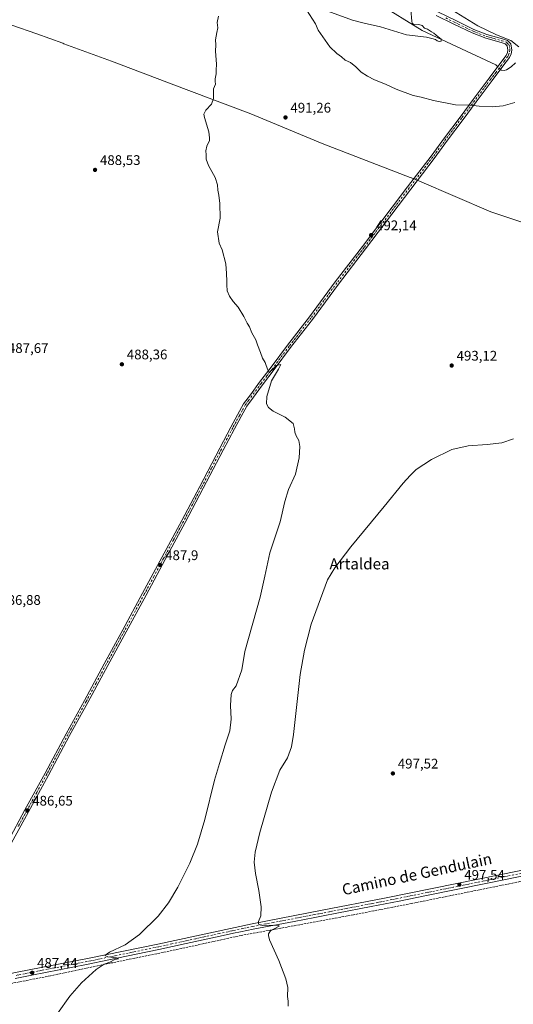
# Model space of a CAD drawing. Units: metres. Extents: x 631239 to 634693, y 4734307 to 4736686.
# Drawn here: x 632403 to 632757, y 4735357 to 4736064 of the extents above; entities that cross this region are included whole.
import ezdxf
from ezdxf.enums import TextEntityAlignment as Align

# ---------------------------------------------------------------- set-up
doc = ezdxf.new("R2010")
doc.units = ezdxf.units.M
doc.header["$MEASUREMENT"] = 0
doc.linetypes.add('DGN Style 3', pattern=[2.307223458686699, 1.648016756204785, -0.6592067024819142])
doc.linetypes.add('DGN Style 4', pattern=[2.6384748266838614, 1.318413404963828, -0.6592067024819142, 0.001648016756204785, -0.6592067024819142])
for name, color, linetype, lineweight in [('Camino Cxs', 7, 'Continuous', 0), ('Camino eje', 30, 'DGN Style 4', 13), ('Corriente artificial lineal', 4, 'DGN Style 3', 13), ('Corriente natural lineal', 142, 'Continuous', 13), ('Corriente natural lineal oculto', 9, 'DGN Style 4', 13), ('Curva de nivel normal', 30, 'Continuous', 0), ('Entidad de ámbito territorial', 7, 'Continuous', 0), ('Entidad de ámbito territorial CxS', 92, 'Continuous', 0), ('Municipio', 91, 'Continuous', 13), ('Municipio CxS', 4, 'Continuous', 0), ('Pastizal CxS', 92, 'Continuous', 0), ('Pista no pavimentada Cxs', 111, 'Continuous', 0), ('Pista no pavimentada eje', 91, 'DGN Style 4', 0), ('Punto de cota en terreno', 7, 'Continuous', 0), ('Rótulo de punto de cota en terreno', 7, 'Continuous', 0), ('Texto cartográfico', 7, 'Continuous', 0)]:
    doc.layers.add(name, color=color, linetype=linetype, lineweight=lineweight)
doc.styles.add('Style-Arial', font='txt')

# ---------------------------------------------------------------- blocks, each defined once
blk = doc.blocks.new('5PATER')
at = {"layer": 'Pastizal CxS', "linetype": 'Continuous', "lineweight": 0}
h = blk.add_hatch(color=51, dxfattribs=at)
edge = h.paths.add_edge_path()
edge.add_ellipse((0, 0), major_axis=(-0.1095731443231308, -0.1110710700762829), ratio=0.9994222409660322, start_angle=0, end_angle=360)

msp = doc.modelspace()

# ---------------------------------------------------------------- linework, layer by layer
at = {"layer": 'Camino Cxs', "color": 7, "linetype": 'Continuous', "lineweight": 0}
for points in [[(632394.0201000003, 4735473.7301, 486.5185000000056), (632406.4501, 4735496.5701, 486.7223999999987), (632420.8800999997, 4735522.9301, 487.0190000000002), (632436.0000999998, 4735551.2401, 487.2146999999969), (632449.1401000004, 4735575.110099999, 487.3383000000031), (632463.4001000002, 4735601.5001, 487.4495000000024), (632476.6501000002, 4735625.800100001, 487.5972000000039), (632490.9200999998, 4735652.0701, 487.6339000000008), (632504.6700999998, 4735677.720100001, 487.8179999999993), (632519.0500999996, 4735704.3301, 488.1728000000003), (632531.9200999998, 4735728.8201, 488.7379999999976), (632546.3501000004, 4735756.2301, 489.0840999999928), (632554.4001000002, 4735771.470100001, 489.2336000000069), (632559.1901000004, 4735780.300100001, 489.3568999999989), (632563.4801000003, 4735788.0601, 489.4636000000028), (632568.3201000001, 4735794.620100001, 489.5342999999993), (632574.8800999997, 4735803.590100001, 489.6842000000034), (632583.2500999998, 4735814.4801, 489.8843000000052), (632595.0500999996, 4735830.3301, 490.2945000000037), (632610.7600999996, 4735850.520099999, 490.7127000000037), (632629.3101000005, 4735875.7601, 491.2550000000047), (632648.9001000002, 4735901.220100001, 491.7005000000063), (632681.2801000001, 4735944.0701, 492.6891000000033), (632698.2200999996, 4735966.110099999, 492.8107000000019), (632707.7301000003, 4735979.1801, 492.3274999999995), (632718.9401000004, 4735994.0801, 490.975099999996), (632728.3400999998, 4736006.7301, 489.5815000000002), (632739.7801000001, 4736022.020099999, 488.4677999999985), (632747.5500999996, 4736032.210100001, 488.6235000000015), (632751.9801000003, 4736038.300100001, 488.7829999999958), (632753.0000999998, 4736040.4301, 489), (632753.3501000004, 4736042.210100001, 489.1364999999933), (632752.8601000002, 4736045.2601, 489.4318999999959), (632751.4700999996, 4736046.590100001, 489.4575999999943), (632748.5800999999, 4736047.530099999, 489.3172999999952), (632737.3800999997, 4736050.6501, 488.8151000000071), (632727.7001, 4736054.4901, 488.3462), (632714.5800999999, 4736060.800100001, 487.6765000000014), (632701.7901, 4736067.130100001, 486.834799999997)], [(632394.0201000003, 4735473.7301, 486.5185000000056), (632406.4501, 4735496.5701, 486.7223999999987), (632420.8800999997, 4735522.9301, 487.0190000000002), (632436.0000999998, 4735551.2401, 487.2146999999969), (632449.1401000004, 4735575.110099999, 487.3383000000031), (632463.4001000002, 4735601.5001, 487.4495000000024), (632476.6501000002, 4735625.800100001, 487.5972000000039), (632490.9200999998, 4735652.0701, 487.6339000000008), (632504.6700999998, 4735677.720100001, 487.8179999999993), (632519.0500999996, 4735704.3301, 488.1728000000003), (632531.9200999998, 4735728.8201, 488.7379999999976), (632546.3501000004, 4735756.2301, 489.0840999999928), (632554.4001000002, 4735771.470100001, 489.2336000000069), (632559.1901000004, 4735780.300100001, 489.3568999999989), (632563.4801000003, 4735788.0601, 489.4636000000028), (632568.3201000001, 4735794.620100001, 489.5342999999993), (632574.8800999997, 4735803.590100001, 489.6842000000034), (632583.2500999998, 4735814.4801, 489.8843000000052), (632595.0500999996, 4735830.3301, 490.2945000000037), (632610.7600999996, 4735850.520099999, 490.7127000000037), (632629.3101000005, 4735875.7601, 491.2550000000047), (632648.9001000002, 4735901.220100001, 491.7005000000063), (632681.2801000001, 4735944.0701, 492.6891000000033), (632698.2200999996, 4735966.110099999, 492.8107000000019), (632707.7301000003, 4735979.1801, 492.3274999999995), (632718.9401000004, 4735994.0801, 490.975099999996), (632728.3400999998, 4736006.7301, 489.5815000000002), (632739.7801000001, 4736022.020099999, 488.4677999999985), (632747.5500999996, 4736032.210100001, 488.6235000000015), (632751.9801000003, 4736038.300100001, 488.7829999999958), (632753.0000999998, 4736040.4301, 489), (632753.3501000004, 4736042.210100001, 489.1364999999933), (632752.8601000002, 4736045.2601, 489.4318999999959), (632751.4700999996, 4736046.590100001, 489.4575999999943), (632748.5800999999, 4736047.530099999, 489.3172999999952), (632737.3800999997, 4736050.6501, 488.8151000000071), (632727.7001, 4736054.4901, 488.3462), (632714.5800999999, 4736060.800100001, 487.6765000000014), (632701.7901, 4736067.130100001, 486.834799999997)], [(632703.0301000001, 4736069.6501, 487.7762999999978), (632715.8101000005, 4736063.3201, 488.506899999993), (632728.8300999999, 4736057.0601, 489.2375000000029), (632738.2701000003, 4736053.3101, 489.8963999999978), (632749.3901000004, 4736050.220100001, 490.6143000000012), (632752.9501, 4736049.0601, 490.4315000000061), (632755.4801000003, 4736046.630100001, 489.9294999999984), (632756.2001, 4736042.1601, 489.5745000000024), (632755.6801000005, 4736039.540100001, 489.4231), (632754.4101, 4736036.860099999, 489.1264999999985), (632749.8000999996, 4736030.530099999, 488.6704000000027), (632742.0201000003, 4736020.3201, 488.6116999999941), (632730.5900999998, 4736005.050100001, 489.7161999999954), (632721.1901000004, 4735992.4001, 491.4833000000072), (632709.9901000002, 4735977.5101, 492.3892999999953), (632700.4700999996, 4735964.4301, 492.8598000000056), (632683.5100999996, 4735942.370100001, 492.750199999995), (632651.1300999997, 4735899.520099999, 491.698000000004), (632631.5500999996, 4735874.0801, 491.2473999999929), (632613.0000999998, 4735848.8201, 490.7130000000034), (632597.2801000001, 4735828.630100001, 490.3165000000009), (632585.4901000002, 4735812.790100001, 489.9089999999997), (632577.1201, 4735801.9101, 489.6984999999986), (632570.5800999999, 4735792.960100001, 489.5314000000071), (632565.8501000004, 4735786.540100001, 489.5111000000034), (632561.6601, 4735778.950099999, 489.3834999999963), (632556.8701, 4735770.140100001, 489.2832000000053), (632548.8400999998, 4735754.920100001, 489.1239999999962), (632534.4001000002, 4735727.5101, 488.7149000000064), (632521.5301000001, 4735703.0101, 488.1435000000056), (632507.1401000004, 4735676.390100001, 487.789300000004), (632493.3901000004, 4735650.7301, 487.6006999999955), (632479.1201, 4735624.460100001, 487.5865000000049), (632465.8701, 4735600.1601, 487.407600000006), (632451.6001000004, 4735573.770099999, 487.3307000000059), (632438.4600999998, 4735549.9001, 487.2133999999933), (632423.3501000004, 4735521.590100001, 487.0302999999985), (632408.9101, 4735495.2301, 486.7249000000011), (632396.4901000002, 4735472.390100001, 486.4925999999978)], [(632703.0301000001, 4736069.6501, 487.7762999999978), (632715.8101000005, 4736063.3201, 488.506899999993), (632728.8300999999, 4736057.0601, 489.2375000000029), (632738.2701000003, 4736053.3101, 489.8963999999978), (632749.3901000004, 4736050.220100001, 490.6143000000012), (632752.9501, 4736049.0601, 490.4315000000061), (632755.4801000003, 4736046.630100001, 489.9294999999984), (632756.2001, 4736042.1601, 489.5745000000024), (632755.6801000005, 4736039.540100001, 489.4231), (632754.4101, 4736036.860099999, 489.1264999999985), (632749.8000999996, 4736030.530099999, 488.6704000000027), (632742.0201000003, 4736020.3201, 488.6116999999941), (632730.5900999998, 4736005.050100001, 489.7161999999954), (632721.1901000004, 4735992.4001, 491.4833000000072), (632709.9901000002, 4735977.5101, 492.3892999999953), (632700.4700999996, 4735964.4301, 492.8598000000056), (632683.5100999996, 4735942.370100001, 492.750199999995), (632651.1300999997, 4735899.520099999, 491.698000000004), (632631.5500999996, 4735874.0801, 491.2473999999929), (632613.0000999998, 4735848.8201, 490.7130000000034), (632597.2801000001, 4735828.630100001, 490.3165000000009), (632585.4901000002, 4735812.790100001, 489.9089999999997), (632577.1201, 4735801.9101, 489.6984999999986), (632570.5800999999, 4735792.960100001, 489.5314000000071), (632565.8501000004, 4735786.540100001, 489.5111000000034), (632561.6601, 4735778.950099999, 489.3834999999963), (632556.8701, 4735770.140100001, 489.2832000000053), (632548.8400999998, 4735754.920100001, 489.1239999999962), (632534.4001000002, 4735727.5101, 488.7149000000064), (632521.5301000001, 4735703.0101, 488.1435000000056), (632507.1401000004, 4735676.390100001, 487.789300000004), (632493.3901000004, 4735650.7301, 487.6006999999955), (632479.1201, 4735624.460100001, 487.5865000000049), (632465.8701, 4735600.1601, 487.407600000006), (632451.6001000004, 4735573.770099999, 487.3307000000059), (632438.4600999998, 4735549.9001, 487.2133999999933), (632423.3501000004, 4735521.590100001, 487.0302999999985), (632408.9101, 4735495.2301, 486.7249000000011), (632396.4901000002, 4735472.390100001, 486.4925999999978)]]:
    msp.add_polyline3d(points, dxfattribs=at)
at = {"layer": 'Camino eje', "color": 30, "linetype": 'DGN Style 4', "lineweight": 13}
msp.add_polyline3d([(632708.8000999996, 4736065.225099999, 487.6784000000043), (632715.1951000001, 4736062.0601, 488.0225000000065), (632728.2651000004, 4736055.7751, 488.776199999993), (632732.9851000002, 4736053.9001, 489.070000000007), (632737.8251, 4736051.9801, 489.2505999999995), (632743.4250999996, 4736050.420100001, 489.8089999999939), (632748.9851000002, 4736048.8751, 489.9661000000052), (632752.2100999998, 4736047.825099999, 489.7991000000038), (632752.9051000001, 4736047.1601, 489.6830999999948), (632754.1700999998, 4736045.9451, 489.6872000000003), (632754.7751000002, 4736042.1851, 489.3552000000054), (632754.3400999998, 4736039.985099999, 489.2072999999946), (632753.7050999999, 4736038.645099999, 489.0439000000042), (632753.1951000001, 4736037.5801, 488.9042999999947), (632750.8901000004, 4736034.415100001, 488.7761000000028), (632748.6750999996, 4736031.370100001, 488.6521999999969), (632744.7851, 4736026.265100001, 488.8375999999989), (632740.9001000002, 4736021.170100001, 488.545100000003), (632729.4650999998, 4736005.890100001, 489.6526000000013), (632720.0651000004, 4735993.2401, 491.2143999999971), (632708.8601000002, 4735978.345100001, 492.3436999999976), (632699.3450999996, 4735965.270099999, 492.8349000000017), (632682.3951000003, 4735943.220100001, 492.7449000000051), (632650.0151000004, 4735900.370100001, 491.7045999999973), (632640.2251000004, 4735887.6501, 491.4616999999998), (632630.4301000005, 4735874.920100001, 491.2578999999969), (632621.1551000001, 4735862.300100001, 491.020399999994), (632611.8800999997, 4735849.670100001, 490.7198000000063), (632604.0201000003, 4735839.575099999, 490.4982000000019), (632596.1651, 4735829.4801, 490.3084999999992), (632584.3701, 4735813.6351, 489.9000999999989), (632580.1851000005, 4735808.1951, 489.7707999999984), (632576.0000999998, 4735802.7501, 489.6928999999946), (632572.7200999996, 4735798.265100001, 489.6180000000023), (632569.4501, 4735793.790100001, 489.5350999999937), (632567.0850999998, 4735790.5801, 489.5253999999986), (632564.6651, 4735787.300100001, 489.4872999999934), (632562.5201000003, 4735783.420100001, 489.4404000000068), (632560.4250999996, 4735779.6251, 489.3705000000046), (632558.0301000001, 4735775.220100001, 489.3074999999953), (632555.6350999996, 4735770.8051, 489.2593999999954), (632551.6101000002, 4735763.1851, 489.1940000000032), (632547.5950999996, 4735755.575099999, 489.1168999999937), (632540.3800999997, 4735741.870100001, 488.9266999999964), (632533.1601, 4735728.165100001, 488.7320999999939), (632526.7251000004, 4735715.920100001, 488.3839000000008), (632520.2901, 4735703.670100001, 488.1591000000044), (632513.0950999996, 4735690.360099999, 487.9695000000065), (632505.9051000001, 4735677.0551, 487.8056999999972), (632499.0301000001, 4735664.2301, 487.6631999999955), (632492.1551000001, 4735651.4001, 487.6214000000036), (632477.8850999996, 4735625.130100001, 487.6006000000052), (632464.6350999996, 4735600.8301, 487.4294999999984), (632457.5050999997, 4735587.6351, 487.379700000005), (632450.3701, 4735574.440099999, 487.3362000000052), (632437.2301000003, 4735550.5701, 487.213699999993), (632429.6700999998, 4735536.415100001, 487.1309000000037), (632422.1151000002, 4735522.2601, 487.0250999999989), (632414.8951000003, 4735509.0801, 486.8965000000026), (632407.6801000005, 4735495.9001, 486.7277000000031), (632401.4700999996, 4735484.4801, 486.6232000000019)], dxfattribs=at)
at = {"layer": 'Corriente artificial lineal', "color": 4, "linetype": 'DGN Style 3', "lineweight": 13}
msp.add_polyline3d([(633102.4600999998, 4735858.860099999, 502.7817000000068), (633059.0601000005, 4735763.950099999, 501.4416999999958), (633025.3501000004, 4735691.6801, 500.6782999999996), (632992.9301000005, 4735620.690099999, 500.0179999999964), (632955.9501, 4735542.630100001, 499.0917999999947), (632935.3000999996, 4735496.850099999, 498.8187999999937), (632931.2500999998, 4735490.8301, 498.7081999999937), (632928.8901000004, 4735488.0801, 498.7311999999947), (632923.5601000005, 4735483.1801, 498.7651999999944), (632917.5201000003, 4735479.170100001, 498.6232000000019), (632914.2801000001, 4735477.530099999, 498.6438000000053), (632910.9301000005, 4735476.1501, 498.581600000005), (632903.9501, 4735474.210100001, 498.5271000000066), (632878.4600999998, 4735468.690099999, 498.4109000000026), (632802.6901000004, 4735453.5001, 497.7905000000028), (632761.9801000003, 4735445.030099999, 497.6157999999996), (632684.1501000002, 4735429.3201, 497.2072999999946), (632642.3300999999, 4735421.220100001, 496.7551999999997), (632561.8501000004, 4735406.4001, 493.9704000000056), (632510.1201, 4735395.130100001, 491.5121000000072), (632468.3601000002, 4735386.610099999, 490.3050999999978), (632424.8300999999, 4735377.4001, 488.1411999999983), (632366.0000999998, 4735366.030099999, 485.7140000000073), (632335.8186999997, 4735359.8676, 485.1763000000064)], dxfattribs=at)
at = {"layer": 'Corriente natural lineal', "color": 142, "linetype": 'Continuous', "lineweight": 13}
for points in [[(632746.0007999997, 4736030.178300001, 487.922900000005), (632744.6401000004, 4736031.5001, 487.5954999999958), (632691.8501000004, 4736056.2501, 484.5035999999964), (632659.9600999998, 4736075.9001, 482.5454000000027), (632604.5500999996, 4736128.630100001, 479.5960000000051), (632577.0100999996, 4736147.870100001, 478.2189000000071), (632550.2500999998, 4736166.2301, 477.1030000000028), (632522.9901000002, 4736180.4801, 475.8413), (632489.5401, 4736193.020099999, 474.0182000000059), (632444.2600999996, 4736215.4301, 470.6345000000001), (632436.6901000004, 4736225.1601, 468.7795999999944), (632434.4700999996, 4736240.6601, 467.329700000002), (632436.7401000002, 4736263.540100001, 466.296199999997), (632441.4700999996, 4736299.790100001, 467.2891999999993), (632443.4600999998, 4736308.0701, 467.3144999999931), (632450.5701000001, 4736333.100099999, 466.5960999999952), (632469.2100999998, 4736370.030099999, 466.6604999999981), (632488.1101000002, 4736391.350099999, 466.2753999999986), (632478.5913000006, 4736418.0307, 461.7540000000009)], [(632758.6801000005, 4736032.940099999, 488.6411999999983), (632755.7701000003, 4736030.100099999, 488.4361000000063), (632752.3201000001, 4736027.960100001, 488.2348000000056), (632750.5301000001, 4736027.520099999, 488.2203000000009), (632748.5201000003, 4736027.7401, 488.2185999999929), (632748.0323999999, 4736028.210300001, 488.212400000004)]]:
    msp.add_polyline3d(points, dxfattribs=at)
at = {"layer": 'Corriente natural lineal oculto', "color": 9, "linetype": 'DGN Style 4', "lineweight": 13, "extrusion": (-0.07313258142714228, 0.07084313852547136, 0.9948029328754834), "elevation": 289726.2806878523, "flags": 128}
msp.add_lwpolyline([(-3841950.163812072, -2825917.751930869), (-3841950.163812073, -2825920.595209401)], dxfattribs=at)
at = {"layer": 'Curva de nivel normal', "color": 30, "linetype": 'Continuous', "lineweight": 0, "flags": 128}
for points, elevation in [([(632706.7800000003, 4736074.9301), (632731.75, 4736059.6601), (632745.0999999996, 4736053.0601), (632755.3799999999, 4736049.170100001), (632761.2199999997, 4736044.5101)], 490), ([(632545.3799999999, 4736066.4301), (632544.4100000003, 4736062.100099999), (632545.0199999996, 4736058.100099999), (632544.2599999999, 4736054.870100001), (632543.1799999997, 4736049.590100001), (632543.4199999999, 4736045.9901), (632543.1799999997, 4736041.4101), (632543.9000000004, 4736032.120100001), (632543.7000000002, 4736027.800100001), (632543.8600000005, 4736025.2301), (632543.0999999996, 4736021.630100001), (632543.0199999996, 4736019.5601), (632543.25, 4736017.6501), (632541.9299999997, 4736014.4301), (632541.8700000001, 4736007.4301), (632540.5300000003, 4736003.2501), (632536.2400000002, 4735998.940099999), (632535.0199999996, 4735996.100099999), (632535.3499999996, 4735993.8101), (632538.4500000002, 4735983.530099999), (632539, 4735979.2301), (632539.0700000003, 4735977.300100001), (632537.04, 4735973.1601), (632536.3200000003, 4735969.7501), (632536.6399999997, 4735966.940099999), (632536.5899999999, 4735963.7301), (632538.3099999997, 4735959.340100001), (632543, 4735950.7601), (632544.7800000003, 4735945.380100001), (632544.9699999997, 4735941.670100001), (632545.7300000006, 4735938.0101), (632546.3399999999, 4735931.9101), (632546.6200000001, 4735921.5101), (632544.7199999997, 4735911.6501), (632545.9000000004, 4735903.5601), (632548.0499999998, 4735898.620100001), (632550.7400000002, 4735888.720100001), (632551.1200000001, 4735881.6501), (632551.5, 4735876.3201), (632551.3799999999, 4735873.6501), (632551.7599999999, 4735869.280099999), (632553.3300000001, 4735865.4801), (632556.0300000003, 4735861.720100001), (632559.6299999999, 4735857.5801), (632563.7100000001, 4735850.940099999), (632566.0599999997, 4735846.1501), (632567.6500000004, 4735843.420100001), (632569.5099999999, 4735839.190099999), (632572.1699999999, 4735834.220100001), (632573.5099999999, 4735830.530099999), (632575.7300000006, 4735824.960100001), (632577.0300000003, 4735820.9301), (632578.9600000001, 4735817.860099999), (632579.6500000004, 4735815.6501), (632581.5999999996, 4735810.7401), (632583.75, 4735812.2301), (632587.0899999999, 4735815.600099999), (632590.1699999999, 4735816.380100001), (632588.5599999997, 4735813.120100001), (632583.5800000001, 4735804.5601), (632580.0899999999, 4735793.3201), (632579.9000000004, 4735788.130100001), (632581.2999999998, 4735785.540100001), (632584.7699999996, 4735783.0001), (632593.4000000004, 4735778.4801), (632599.1699999999, 4735774.110099999), (632599.9800000006, 4735770.120100001), (632600.1699999999, 4735767.700099999), (632601.2599999999, 4735765.0701), (632603.2400000002, 4735761.800100001), (632603.9100000003, 4735757.470100001), (632603.4100000003, 4735749.3101), (632600.7400000002, 4735737.710100001), (632595.7400000002, 4735726.5801), (632592.9900000002, 4735717.960100001), (632589.6500000004, 4735703.300100001), (632582.2400000002, 4735681.2501), (632578.7199999997, 4735664.3201), (632575.4600000001, 4735649.220100001), (632564.4800000006, 4735610.380100001), (632562.2699999996, 4735597.1601), (632558.04, 4735585.700099999), (632555.5999999996, 4735582.220100001), (632554.5, 4735579.5001), (632553.9699999997, 4735571.530099999), (632554.54, 4735561.640100001), (632553.7000000002, 4735553.390100001), (632550.25, 4735543.3101), (632546.1100000005, 4735529.8201), (632542.5999999996, 4735517.9801), (632535.6299999999, 4735489.640100001), (632530.4400000004, 4735471.970100001), (632524.7999999998, 4735458.2401), (632516.1600000003, 4735441.050100001), (632509.5700000003, 4735429.9101), (632502, 4735420.2401), (632488.7999999998, 4735407.040100001), (632478.3600000005, 4735399.6501), (632467.2100000001, 4735394.360099999), (632463.9199999999, 4735392.0001), (632465.9800000006, 4735391.0001), (632472.0899999999, 4735390.2401), (632473.5099999999, 4735389.6801), (632471, 4735389.020099999), (632467.3600000005, 4735387.3101), (632463.3499999996, 4735385.780099999), (632457.5899999999, 4735382.030099999), (632447.04, 4735372.360099999), (632438.7699999996, 4735362.870100001), (632429.8600000005, 4735350.360099999)], 490), ([(632758.2800000003, 4736004.620100001), (632749.9600000001, 4736002.120100001), (632742.1200000001, 4736001.460100001), (632732.7199999997, 4736001.950099999), (632725.9299999997, 4736002.540100001), (632715.7000000002, 4736002.780099999), (632699.9600000001, 4736005.9001), (632690.9800000006, 4736008.450099999), (632685.3099999997, 4736009.5001), (632673.1500000004, 4736014.050100001), (632665.4299999997, 4736017.6601), (632657.3899999997, 4736020.7601), (632652.4199999999, 4736023.5601), (632647.9800000006, 4736026.350099999), (632644.1500000004, 4736030.2501), (632640.2199999997, 4736033.2501), (632636.4900000002, 4736034.860099999), (632633.7100000001, 4736037.340100001), (632630.3899999997, 4736039.620100001), (632625.4500000002, 4736044.620100001), (632620.4900000002, 4736051.790100001), (632617.0300000003, 4736056.590100001), (632615.0599999997, 4736060.960100001), (632608.7699999996, 4736071.1801)], 490), ([(632623.9299999997, 4736070.1601), (632641.6600000003, 4736063.5601), (632650, 4736061.5701), (632661.7000000002, 4736058.9301), (632680.4699999997, 4736053.030099999), (632694.7999999998, 4736051.360099999), (632698.6799999997, 4736050.5801), (632701.2199999997, 4736049.780099999), (632702.5800000001, 4736048.8101), (632704.0199999996, 4736048.390100001), (632705.3799999999, 4736048.6501), (632705.4100000003, 4736050.040100001), (632701.7300000006, 4736052.780099999), (632700.0899999999, 4736054.3201), (632698.4199999999, 4736055.3101), (632695.6200000001, 4736057.1801), (632693.4600000001, 4736058.020099999), (632691.8200000003, 4736059.890100001), (632689.2300000006, 4736060.520099999), (632686.0199999996, 4736060.3301), (632684.6500000004, 4736061.4901), (632684.29, 4736063.020099999), (632683.4900000002, 4736070.9801)], 485), ([(632757.3300000001, 4735763.030099999), (632749.0300000003, 4735760.050100001), (632738.5099999999, 4735758.8301), (632724.7400000002, 4735757.9801), (632713.0099999999, 4735755.420100001), (632698.3399999999, 4735748.280099999), (632687.5199999996, 4735741.0101), (632683.2000000002, 4735736.6601), (632678.0899999999, 4735731.120100001), (632664.4199999999, 4735714.360099999), (632640.4199999999, 4735685.550100001), (632629.0599999997, 4735670.280099999), (632623.8399999999, 4735661.6501), (632612.0199999996, 4735629.9301), (632607.2400000002, 4735611.140100001), (632604.2199999997, 4735593.890100001), (632599.2300000006, 4735550.640100001), (632597.7699999996, 4735541.8101), (632594.9800000006, 4735533.9901), (632589.5999999996, 4735525.0701), (632583.54, 4735509.3201), (632575.1799999997, 4735480.3201), (632571.79, 4735466.280099999), (632571.1500000004, 4735459.040100001), (632572.04, 4735450.920100001), (632574.3899999997, 4735438.7601), (632576.1100000005, 4735426.950099999), (632575.8099999997, 4735420.520099999), (632574.1799999997, 4735416.4001), (632574.25, 4735414.420100001), (632576.9400000004, 4735413.610099999), (632585.0800000001, 4735413.890100001), (632588.8600000005, 4735413.610099999), (632588.9199999999, 4735413.050100001), (632582.8700000001, 4735409.640100001), (632581.3799999999, 4735407.6601), (632581.3499999996, 4735406.280099999), (632582.1799999997, 4735403.3101), (632588.8200000003, 4735388.3101), (632593.8899999997, 4735375.3101), (632595.1799999997, 4735368.970100001), (632595.04, 4735362.640100001), (632595.5300000003, 4735359.3101), (632595.4400000004, 4735355.640100001)], 495)]:
    msp.add_lwpolyline(points, dxfattribs=dict(at, elevation=elevation))
at = {"layer": 'Entidad de ámbito territorial', "color": 7, "linetype": 'Continuous', "lineweight": 0, "flags": 128}
msp.add_lwpolyline([(632811.3420000013, 4735902.663000003), (632741.0770000002, 4735926.068000001), (632689.7560000016, 4735947.970000001), (632684.1050000023, 4735950.380999999), (632683.7300000007, 4735950.541), (632683.2390000002, 4735950.752000002), (632619.9409999996, 4735975.192000001), (632568.6600000013, 4735996.331000002), (632522.1580000008, 4736013.762000001), (632468.4770000019, 4736034.215000002), (632434.4519999997, 4736046.762000001), (632433.6279999998, 4736047.066000001), (632415.0640000014, 4736053.912000001), (632396.9400000013, 4736060.010000002), (632389.8480000015, 4736062.396000002)], dxfattribs=at)
at = {"layer": 'Entidad de ámbito territorial CxS', "color": 92, "linetype": 'Continuous', "lineweight": 0, "flags": 128}
msp.add_lwpolyline([(632396.9400000008, 4736060.010000001), (632415.064000001, 4736053.912000001), (632433.6279999992, 4736047.066000001), (632434.4519999991, 4736046.762), (632468.4769999991, 4736034.215000001), (632522.1580000003, 4736013.762), (632568.6600000008, 4735996.331000002), (632619.9409999991, 4735975.192), (632683.2389999996, 4735950.752), (632683.7300000001, 4735950.540999999), (632684.1049999995, 4735950.380999999), (632689.756000001, 4735947.970000001), (632741.0769999997, 4735926.068), (632811.3420000009, 4735902.663000002)], dxfattribs=at)
at = {"layer": 'Municipio', "color": 91, "linetype": 'Continuous', "lineweight": 13, "flags": 128}
msp.add_lwpolyline([(632811.3420000013, 4735902.663000003), (632741.0770000002, 4735926.068000001), (632689.7560000016, 4735947.970000001), (632684.1050000023, 4735950.380999999), (632683.7300000007, 4735950.541), (632683.2390000002, 4735950.752000002), (632619.9409999996, 4735975.192000001), (632568.6600000013, 4735996.331000002), (632522.1580000008, 4736013.762000001), (632468.4770000019, 4736034.215000002), (632434.4519999997, 4736046.762000001), (632433.6279999998, 4736047.066000001), (632415.0640000014, 4736053.912000001), (632396.9400000013, 4736060.010000002), (632389.8480000015, 4736062.396000002)], dxfattribs=at)
msp.add_lwpolyline([(632811.3420000013, 4735902.663000003), (632741.0770000002, 4735926.068000001), (632689.7560000016, 4735947.970000001), (632684.1050000023, 4735950.380999999), (632683.7300000007, 4735950.541), (632683.2390000002, 4735950.752000002), (632619.9409999996, 4735975.192000001), (632568.6600000013, 4735996.331000002), (632522.1580000008, 4736013.762000001), (632468.4770000019, 4736034.215000002), (632434.4519999997, 4736046.762000001), (632433.6279999998, 4736047.066000001), (632415.0640000014, 4736053.912000001), (632396.9400000013, 4736060.010000002), (632389.8480000015, 4736062.396000002)], dxfattribs=at)
at = {"layer": 'Municipio CxS', "color": 4, "linetype": 'Continuous', "lineweight": 0, "flags": 128}
for points in [[(632811.3420000009, 4735902.663000002), (632741.0769999997, 4735926.068), (632689.756000001, 4735947.970000001), (632684.1049999995, 4735950.380999999), (632683.7300000001, 4735950.540999999), (632683.2389999996, 4735950.752), (632619.9409999991, 4735975.192), (632568.6600000008, 4735996.331000002), (632522.1580000003, 4736013.762), (632468.4769999991, 4736034.215000001), (632434.4519999991, 4736046.762), (632433.6279999992, 4736047.066000001), (632415.064000001, 4736053.912000001), (632396.9400000008, 4736060.010000001)], [(632396.9400000008, 4736060.010000001), (632415.064000001, 4736053.912000001), (632433.6279999992, 4736047.066000001), (632434.4519999991, 4736046.762), (632468.4769999991, 4736034.215000001), (632522.1580000003, 4736013.762), (632568.6600000008, 4735996.331000002), (632619.9409999991, 4735975.192), (632683.2389999996, 4735950.752), (632683.7300000001, 4735950.540999999), (632684.1049999995, 4735950.380999999), (632689.756000001, 4735947.970000001), (632741.0769999997, 4735926.068), (632811.3420000009, 4735902.663000002)]]:
    msp.add_lwpolyline(points, dxfattribs=at)
at = {"layer": 'Pista no pavimentada Cxs', "color": 111, "linetype": 'Continuous', "lineweight": 0}
for points in [[(632319.4702000003, 4735340.4801, 485.0210999999982), (632329.4901999999, 4735359.1601, 485.0774999999995), (632331.9401000004, 4735363.3201, 485.1245000000054), (632334.4315, 4735365.2949, 485.1655000000028), (632338.3901000004, 4735367.110099999, 485.385500000004), (632339.7600999996, 4735367.520099999, 485.4410999999964), (632344.5100999996, 4735368.4101, 485.6462999999931), (632359.5201000003, 4735371.4001, 485.6656999999978), (632400.8101000005, 4735379.940099999, 487.1765000000014), (632451.2500999998, 4735389.780099999, 489.293399999995), (632501.8400999998, 4735400.220100001, 491.1891999999935), (632569.6101000002, 4735414.8201, 494.5629000000045), (632619.9700999996, 4735424.4901, 496.4857000000048), (632664.7401000002, 4735433.120100001, 497.3562999999995), (632733.0900999998, 4735446.9801, 497.6407000000036), (632787.1801000005, 4735458.0101, 497.8368999999948)], [(632338.3901000004, 4735367.110099999, 485.385500000004), (632339.7600999996, 4735367.520099999, 485.4410999999964), (632344.5100999996, 4735368.4101, 485.6462999999931), (632359.5201000003, 4735371.4001, 485.6656999999978), (632400.8101000005, 4735379.940099999, 487.1765000000014), (632451.2500999998, 4735389.780099999, 489.293399999995), (632501.8400999998, 4735400.220100001, 491.1891999999935), (632569.6101000002, 4735414.8201, 494.5629000000045), (632619.9700999996, 4735424.4901, 496.4857000000048), (632664.7401000002, 4735433.120100001, 497.3562999999995), (632733.0900999998, 4735446.9801, 497.6407000000036), (632787.1801000005, 4735458.0101, 497.8368999999948)], [(632812.4700999996, 4735459.040100001, 498.0124000000069), (632738.7901, 4735444.0101, 497.7924999999959), (632694.9301000005, 4735435.050100001, 497.2396000000008), (632675.3300999999, 4735431.090100001, 497.4229999999953), (632655.1101000002, 4735427.110099999, 498.0234999999957), (632630.5500999996, 4735422.4001, 496.6940999999933), (632620.7301000003, 4735420.520099999, 496.4576999999991), (632614.5601000005, 4735419.3301, 496.2571000000025), (632599.8400999998, 4735416.5101, 495.922900000005), (632570.4101, 4735410.850099999, 494.7277000000031), (632561.2301000003, 4735409.0101, 494.3239000000031), (632556.3400999998, 4735408.0001, 493.9352999999974), (632546.5800999999, 4735405.9001, 493.0926000000036), (632522.2001, 4735400.4901, 491.9321999999956), (632512.4401000004, 4735398.350099999, 491.6116999999941), (632502.6700999998, 4735396.2601, 491.4018000000069), (632486.3000999996, 4735392.840100001, 490.9713999999949), (632466.7301000003, 4735388.800100001, 490.2473000000027), (632450.6501000002, 4735385.530099999, 489.4622999999993), (632440.8501000004, 4735383.600099999, 488.9609999999957), (632411.4101, 4735377.920100001, 487.6291000000056), (632399.4501, 4735375.530099999, 487.1661000000022)], [(632812.4700999996, 4735459.040100001, 498.0124000000069), (632738.7901, 4735444.0101, 497.7924999999959), (632694.9301000005, 4735435.050100001, 497.2396000000008), (632675.3300999999, 4735431.090100001, 497.4229999999953), (632655.1101000002, 4735427.110099999, 498.0234999999957), (632630.5500999996, 4735422.4001, 496.6940999999933), (632620.7301000003, 4735420.520099999, 496.4576999999991), (632614.5601000005, 4735419.3301, 496.2571000000025), (632599.8400999998, 4735416.5101, 495.922900000005), (632570.4101, 4735410.850099999, 494.7277000000031), (632561.2301000003, 4735409.0101, 494.3239000000031), (632556.3400999998, 4735408.0001, 493.9352999999974), (632546.5800999999, 4735405.9001, 493.0926000000036), (632522.2001, 4735400.4901, 491.9321999999956), (632512.4401000004, 4735398.350099999, 491.6116999999941), (632502.6700999998, 4735396.2601, 491.4018000000069), (632486.3000999996, 4735392.840100001, 490.9713999999949), (632466.7301000003, 4735388.800100001, 490.2473000000027), (632450.6501000002, 4735385.530099999, 489.4622999999993), (632440.8501000004, 4735383.600099999, 488.9609999999957), (632411.4101, 4735377.920100001, 487.6291000000056), (632399.4501, 4735375.530099999, 487.1661000000022)]]:
    msp.add_polyline3d(points, dxfattribs=at)
at = {"layer": 'Pista no pavimentada eje', "color": 91, "linetype": 'DGN Style 4', "lineweight": 0}
msp.add_polyline3d([(632762.9851000002, 4735451.0101, 497.6665000000066), (632735.9401000004, 4735445.495100001, 497.7424000000028), (632714.0100999996, 4735441.015100001, 497.4398999999976), (632679.8350999998, 4735434.085100001, 497.2961000000069), (632670.0351, 4735432.1051, 497.5722999999998), (632659.9250999996, 4735430.1151, 497.5320000000065), (632637.5401, 4735425.800100001, 496.8319000000047), (632625.2600999996, 4735423.4451, 496.6190999999963), (632620.3501000004, 4735422.505100001, 496.5568000000058), (632617.2651000004, 4735421.9101, 496.4609999999957), (632609.9051000001, 4735420.5001, 496.2114000000002), (632584.7251000004, 4735415.665100001, 495.4415000000009), (632570.0100999996, 4735412.835100001, 494.6855999999971), (632565.4200999998, 4735411.915100001, 494.3840999999957), (632562.9751000004, 4735411.4101, 494.2360999999946), (632546.0324999997, 4735407.7601, 493.1070000000037), (632541.1524999999, 4735406.710100001, 492.8001999999979), (632528.9625000004, 4735404.005100001, 492.1765000000014), (632512.0201000003, 4735400.3551, 491.5792999999976), (632507.1401000004, 4735399.2851, 491.4392999999982), (632502.2550999997, 4735398.2401, 491.327099999995), (632494.0701000001, 4735396.530099999, 491.1089999999967), (632458.9901000002, 4735389.290100001, 489.7495000000054), (632450.9501, 4735387.655099999, 489.4091000000044), (632446.0500999996, 4735386.690099999, 489.1929999999993), (632433.4401000004, 4735384.2301, 488.5385999999999), (632418.7200999996, 4735381.390100001, 487.9030999999959), (632406.1101000002, 4735378.9301, 487.4229999999953), (632400.1300999997, 4735377.735099999, 487.2363000000041)], dxfattribs=at)

# ---------------------------------------------------------------- block references
at = {"layer": 'Punto de cota en terreno', "color": 7, "linetype": 'Continuous', "lineweight": 0, "xscale": 10, "yscale": 10, "zscale": 10}
for p in [(632593.5800000001, 4735993.779999999, 491.2599999999948), (632456.7699999996, 4735956.130000001, 488.5299999999989), (632655.0999999996, 4735909.300000001, 492.1399999999995), (632476.0499999998, 4735816.560000001, 488.3600000000006), (632712.9500000002, 4735815.65, 493.1199999999953), (632503.5999999996, 4735672.41, 487.8999999999942), (632670.7100000001, 4735522.74, 497.5200000000041), (632408.0999999996, 4735496.109999999, 486.6499999999942), (632718.4600000001, 4735442.859999999, 497.5399999999936), (632411.5800000001, 4735379.600000001, 487.4400000000023)]:
    msp.add_blockref('5PATER', p, dxfattribs=at)

# ---------------------------------------------------------------- texts
at = {"layer": 'Rótulo de punto de cota en terreno', "color": 7, "linetype": 'Continuous', "lineweight": 0, "style": 'Style-Arial'}
for s, p in [('491,26', (632597.1078000005, 4735997.307800001)), ('488,53', (632460.2977999998, 4735959.6578)), ('492,14', (632658.6277999999, 4735912.8278)), ('487,67', (632394.1878000004, 4735824.687799999)), ('488,36', (632479.5778000001, 4735820.0878)), ('493,12', (632716.4778000005, 4735819.177800001)), ('487,9', (632507.1277999999, 4735675.937799999)), ('486,88', (632388.6777999997, 4735643.797800001)), ('497,52', (632674.2378000002, 4735526.2678)), ('486,65', (632411.6277999999, 4735499.637800001)), ('497,54', (632721.9878000002, 4735446.387800001)), ('487,44', (632415.1078000005, 4735383.127800001))]:
    msp.add_text(s, height=7.000000000000002, dxfattribs=at).set_placement(p)
at = {"layer": 'Texto cartográfico', "color": 7, "linetype": 'Continuous', "lineweight": 0, "style": 'Style-Arial'}
msp.add_text('Artaldea', height=8, dxfattribs=at).set_placement((632646.7479768294, 4735673.250150001), align=Align.MIDDLE_CENTER)
msp.add_text('Camino de Gendulain', height=8, rotation=11.97630227209252, dxfattribs=at).set_placement((632687.988884384, 4735450.444754396), align=Align.MIDDLE_CENTER)

doc.saveas('drawing.dxf')
